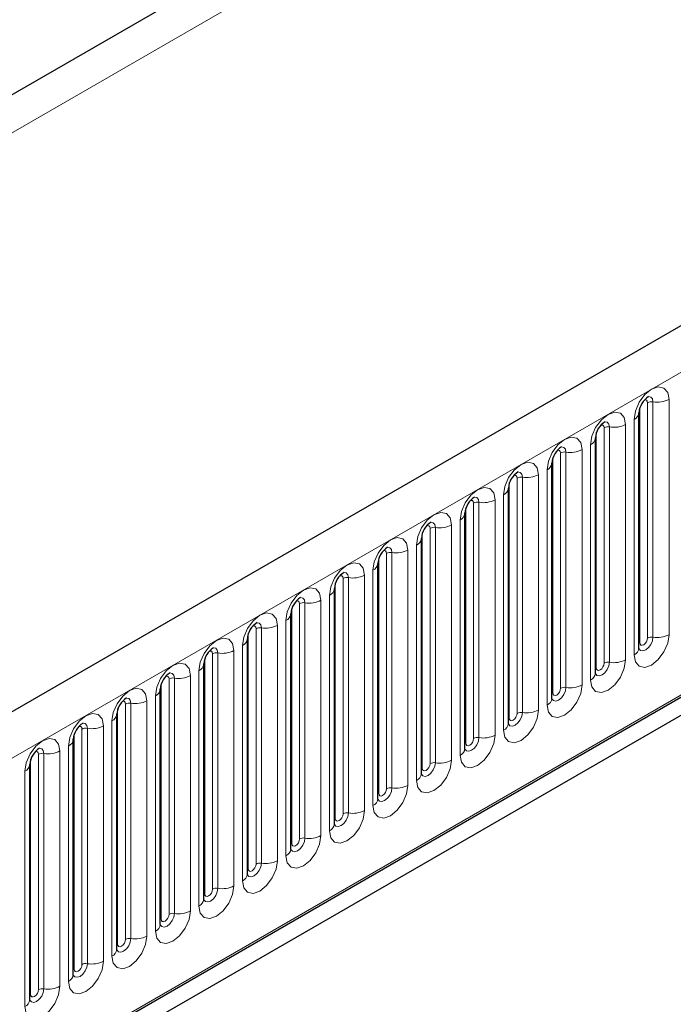
# Model space of a CAD drawing. Units: millimetres. Extents: x 0 to 420, y 0 to 297.
# Drawn here: x 309 to 317, y 122 to 134 of the extents above; entities that cross this region are included whole.
import ezdxf

# ---------------------------------------------------------------- set-up
doc = ezdxf.new("R2010")
doc.units = ezdxf.units.MM

msp = doc.modelspace()

# ---------------------------------------------------------------- linework, layer by layer
at = {"color": 8, "linetype": 'Continuous', "lineweight": 18}
for p, q in [((276.6122, 114.2678), (377.6275, 172.5826)), ((288.5825, 113.1169), (389.3958, 171.3152)), ((374.5245, 171.2812), (279.7152, 116.5489)), ((291.635, 110.7176), (386.3433, 165.3916)), ((317.0696, 129.2997), (317.0696, 126.2668)), ((316.6926, 126.1658), (316.6926, 129.1987)), ((316.7936, 126.2241), (316.7936, 129.257)), ((316.8626, 126.2348), (316.8626, 129.2676)), ((316.2329, 125.9005), (316.2329, 128.9333)), ((316.3019, 125.9111), (316.3019, 128.944)), ((316.5089, 128.976), (316.5089, 125.9431)), ((316.6186, 126.0065), (316.6186, 129.0393)), ((316.1319, 125.8421), (316.1319, 128.875)), ((316.058, 125.6828), (316.058, 128.7157)), ((315.5713, 125.5185), (315.5713, 128.5514)), ((315.6723, 125.5768), (315.6723, 128.6097)), ((315.7413, 125.5875), (315.7413, 128.6203)), ((315.9483, 128.6524), (315.9483, 125.6195)), ((315.1117, 125.2532), (315.1117, 128.286)), ((315.1807, 125.2638), (315.1807, 128.2967)), ((315.3877, 128.3287), (315.3877, 125.2959)), ((315.4973, 125.3592), (315.4973, 128.392)), ((315.0107, 125.1948), (315.0107, 128.2277)), ((314.9367, 125.0355), (314.9367, 128.0684)), ((314.45, 124.8712), (314.45, 127.9041)), ((314.551, 124.9295), (314.551, 127.9624)), ((314.62, 124.9402), (314.62, 127.9731)), ((314.827, 128.0051), (314.827, 124.9722)), ((314.0594, 124.6165), (314.0594, 127.6494)), ((314.2664, 127.6814), (314.2664, 124.6486)), ((314.3761, 124.7119), (314.3761, 127.7447)), ((313.8894, 124.5476), (313.8894, 127.5804)), ((313.9904, 124.6059), (313.9904, 127.6387)), ((313.8154, 124.3882), (313.8154, 127.4211)), ((313.4298, 124.2822), (313.4298, 127.3151)), ((313.4988, 124.2929), (313.4988, 127.3258)), ((313.7058, 127.3578), (313.7058, 124.3249)), ((313.3288, 124.2239), (313.3288, 127.2568)), ((313.1451, 127.0341), (313.1451, 124.0013)), ((313.2548, 124.0646), (313.2548, 127.0975)), ((312.7681, 123.9003), (312.7681, 126.9331)), ((312.8691, 123.9586), (312.8691, 126.9914)), ((312.9381, 123.9692), (312.9381, 127.0021)), ((312.6942, 123.7409), (312.6942, 126.7738)), ((312.3085, 123.6349), (312.3085, 126.6678)), ((312.3775, 123.6456), (312.3775, 126.6785)), ((312.5845, 126.7105), (312.5845, 123.6776)), ((312.2075, 123.5766), (312.2075, 126.6095)), ((312.0238, 126.3868), (312.0238, 123.354)), ((312.1335, 123.4173), (312.1335, 126.4502)), ((311.6469, 123.253), (311.6469, 126.2858)), ((311.7479, 123.3113), (311.7479, 126.3441)), ((311.8169, 123.3219), (311.8169, 126.3548)), ((311.5729, 123.0936), (311.5729, 126.1265)), ((311.1872, 122.9876), (311.1872, 126.0205)), ((311.2562, 122.9983), (311.2562, 126.0312)), ((311.4632, 126.0632), (311.4632, 123.0303)), ((311.0862, 122.9293), (311.0862, 125.9622)), ((311.0123, 122.77), (311.0123, 125.8029)), ((310.5256, 122.6057), (310.5256, 125.6385)), ((310.6266, 122.664), (310.6266, 125.6968)), ((310.6956, 122.6747), (310.6956, 125.7075)), ((310.9026, 125.7395), (310.9026, 122.7067)), ((310.066, 122.3403), (310.066, 125.3732)), ((310.135, 122.351), (310.135, 125.3839)), ((310.3419, 125.4159), (310.3419, 122.383)), ((310.4516, 122.4463), (310.4516, 125.4792)), ((309.9649, 122.282), (309.9649, 125.3149)), ((309.891, 122.1227), (309.891, 125.1556)), ((309.4043, 121.9584), (309.4043, 124.9912)), ((309.5053, 122.0167), (309.5053, 125.0496)), ((309.5743, 122.0274), (309.5743, 125.0602)), ((309.7813, 125.0922), (309.7813, 122.0594)), ((309.0137, 121.7037), (309.0137, 124.7366)), ((309.2207, 124.7686), (309.2207, 121.7357)), ((309.3304, 121.7991), (309.3304, 124.8319)), ((308.8437, 121.6347), (308.8437, 124.6676)), ((308.9447, 121.693), (308.9447, 124.7259)), ((308.7697, 121.4754), (308.7697, 124.5083))]:
    msp.add_line(p, q, dxfattribs=at)
at = {"color": 7, "linetype": 'Continuous', "lineweight": 25}
for p, q in [((389.0293, 171.702), (288.2161, 113.5037)), ((374.5245, 171.2812), (279.7152, 116.5489)), ((388.3856, 166.3081), (287.4714, 108.0516)), ((291.6414, 110.6966), (386.3344, 165.3617)), ((316.6814, 129.1268), (316.6813, 129.1232)), ((316.6814, 126.0939), (316.6814, 129.1268)), ((316.1207, 125.7703), (316.1207, 128.8032)), ((316.1207, 128.8032), (316.1207, 128.7995)), ((315.5601, 128.4795), (315.56, 128.4759)), ((315.5601, 125.4466), (315.5601, 128.4795)), ((314.9995, 128.1559), (314.9994, 128.1522)), ((314.9995, 125.123), (314.9995, 128.1559)), ((314.4388, 127.8322), (314.4387, 127.8286)), ((314.4388, 124.7994), (314.4388, 127.8322)), ((313.8782, 127.5086), (313.8781, 127.5049)), ((313.8782, 124.4757), (313.8782, 127.5086)), ((313.3176, 127.1849), (313.3175, 127.1813)), ((313.3176, 124.1521), (313.3176, 127.1849)), ((312.7569, 126.8613), (312.7568, 126.8576)), ((312.7569, 123.8284), (312.7569, 126.8613)), ((312.1963, 126.5376), (312.1962, 126.534)), ((312.1963, 123.5048), (312.1963, 126.5376)), ((311.6357, 126.214), (311.6356, 126.2104)), ((311.6357, 123.1811), (311.6357, 126.214)), ((311.075, 125.8903), (311.0749, 125.8867)), ((311.075, 122.8575), (311.075, 125.8903)), ((310.5144, 125.5667), (310.5143, 125.5631)), ((310.5144, 122.5338), (310.5144, 125.5667)), ((309.9538, 125.243), (309.9537, 125.2394)), ((309.9538, 122.2102), (309.9538, 125.243)), ((309.3931, 124.9194), (309.393, 124.9158)), ((309.3931, 121.8865), (309.3931, 124.9194)), ((308.8325, 124.5957), (308.8324, 124.5921)), ((308.8325, 121.5629), (308.8325, 124.5957))]:
    msp.add_line(p, q, dxfattribs=at)
at = {"color": 8, "linetype": 'Continuous', "lineweight": 18, "flags": 128}
for points in [[(316.6186, 129.0393), (316.6358, 129.1489), (316.6847, 129.2616), (316.7578, 129.3602), (316.8441, 129.4299), (316.9304, 129.4599), (317.0035, 129.4456), (317.0524, 129.3894), (317.0696, 129.2997)], [(316.8626, 129.2676), (316.8554, 129.3051), (316.835, 129.3287), (316.8044, 129.3346), (316.8008, 129.3341)], [(316.7936, 129.257), (316.7897, 129.2771), (316.7788, 129.2897), (316.7624, 129.2929), (316.7531, 129.2908)], [(316.058, 128.7157), (316.0751, 128.8252), (316.124, 128.9379), (316.1972, 129.0366), (316.2835, 129.1062), (316.3697, 129.1362), (316.4429, 129.122), (316.4918, 129.0657), (316.5089, 128.976)], [(316.2329, 128.9333), (316.2291, 128.9534), (316.2182, 128.966), (316.2018, 128.9692), (316.1925, 128.9671)], [(316.3019, 128.944), (316.2948, 128.9815), (316.2743, 129.005), (316.2438, 129.011), (316.2402, 129.0105)], [(315.4973, 128.392), (315.5145, 128.5016), (315.5634, 128.6143), (315.6365, 128.7129), (315.7228, 128.7826), (315.8091, 128.8126), (315.8823, 128.7983), (315.9311, 128.7421), (315.9483, 128.6524)], [(315.7413, 128.6203), (315.7341, 128.6579), (315.7137, 128.6814), (315.6831, 128.6873), (315.6795, 128.6869)], [(315.6723, 128.6097), (315.6685, 128.6298), (315.6575, 128.6424), (315.6411, 128.6456), (315.6318, 128.6435)], [(314.9367, 128.0684), (314.9539, 128.1779), (315.0028, 128.2906), (315.0759, 128.3893), (315.1622, 128.4589), (315.2485, 128.4889), (315.3216, 128.4747), (315.3705, 128.4184), (315.3877, 128.3287)], [(315.1117, 128.286), (315.1078, 128.3061), (315.0969, 128.3187), (315.0805, 128.3219), (315.0712, 128.3198)], [(315.1807, 128.2967), (315.1735, 128.3342), (315.1531, 128.3577), (315.1225, 128.3637), (315.1189, 128.3632)], [(314.3761, 127.7447), (314.3932, 127.8543), (314.4421, 127.967), (314.5153, 128.0656), (314.6015, 128.1353), (314.6878, 128.1653), (314.761, 128.1511), (314.8099, 128.0948), (314.827, 128.0051)], [(314.62, 127.9731), (314.6129, 128.0106), (314.5924, 128.0341), (314.5619, 128.04), (314.5583, 128.0396)], [(314.551, 127.9624), (314.5472, 127.9825), (314.5362, 127.9951), (314.5199, 127.9983), (314.5106, 127.9962)], [(313.8154, 127.4211), (313.8326, 127.5306), (313.8815, 127.6433), (313.9546, 127.742), (314.0409, 127.8116), (314.1272, 127.8416), (314.2003, 127.8274), (314.2492, 127.7712), (314.2664, 127.6814)], [(313.9904, 127.6387), (313.9866, 127.6588), (313.9756, 127.6714), (313.9592, 127.6746), (313.9499, 127.6725)], [(314.0594, 127.6494), (314.0522, 127.6869), (314.0318, 127.7104), (314.0012, 127.7164), (313.9976, 127.7159)], [(313.2548, 127.0975), (313.272, 127.207), (313.3208, 127.3197), (313.394, 127.4183), (313.4803, 127.488), (313.5666, 127.518), (313.6397, 127.5038), (313.6886, 127.4475), (313.7058, 127.3578)], [(313.4298, 127.3151), (313.4259, 127.3352), (313.415, 127.3478), (313.3986, 127.351), (313.3893, 127.3489)], [(313.4988, 127.3258), (313.4916, 127.3633), (313.4712, 127.3868), (313.4406, 127.3927), (313.437, 127.3923)], [(312.6942, 126.7738), (312.7113, 126.8833), (312.7602, 126.996), (312.8334, 127.0947), (312.9196, 127.1643), (313.0059, 127.1943), (313.0791, 127.1801), (313.128, 127.1239), (313.1451, 127.0341)], [(312.8691, 126.9914), (312.8653, 127.0115), (312.8543, 127.0241), (312.838, 127.0273), (312.8287, 127.0252)], [(312.9381, 127.0021), (312.931, 127.0396), (312.9105, 127.0631), (312.88, 127.0691), (312.8764, 127.0686)], [(312.1335, 126.4502), (312.1507, 126.5597), (312.1996, 126.6724), (312.2727, 126.7711), (312.359, 126.8407), (312.4453, 126.8707), (312.5184, 126.8565), (312.5673, 126.8002), (312.5845, 126.7105)], [(312.3085, 126.6678), (312.3047, 126.6879), (312.2937, 126.7005), (312.2773, 126.7037), (312.268, 126.7016)], [(312.3775, 126.6785), (312.3703, 126.716), (312.3499, 126.7395), (312.3193, 126.7454), (312.3157, 126.745)], [(311.5729, 126.1265), (311.5901, 126.2361), (311.6389, 126.3487), (311.7121, 126.4474), (311.7984, 126.517), (311.8847, 126.547), (311.9578, 126.5328), (312.0067, 126.4766), (312.0238, 126.3868)], [(311.7479, 126.3441), (311.744, 126.3642), (311.7331, 126.3768), (311.7167, 126.38), (311.7074, 126.3779)], [(311.8169, 126.3548), (311.8097, 126.3923), (311.7893, 126.4158), (311.7587, 126.4218), (311.7551, 126.4213)], [(317.0696, 126.2668), (317.0524, 126.1572), (317.0035, 126.0446), (316.9304, 125.9459), (316.8441, 125.8763), (316.7578, 125.8463), (316.6847, 125.8605), (316.6358, 125.9167), (316.6186, 126.0065)], [(311.0123, 125.8029), (311.0294, 125.9124), (311.0783, 126.0251), (311.1515, 126.1238), (311.2377, 126.1934), (311.324, 126.2234), (311.3972, 126.2092), (311.446, 126.1529), (311.4632, 126.0632)], [(316.6803, 126.0907), (316.6813, 126.0885), (316.7017, 126.0649), (316.7323, 126.059), (316.7683, 126.0715), (316.8044, 126.1006), (316.835, 126.1419), (316.8554, 126.189), (316.8626, 126.2348)], [(316.6926, 126.1658), (316.6864, 126.1617), (316.6814, 126.1574)], [(316.7936, 126.2241), (316.7897, 126.1996), (316.7788, 126.1743), (316.7624, 126.1522), (316.7431, 126.1366), (316.7237, 126.1299), (316.7074, 126.1331), (316.6964, 126.1457), (316.6926, 126.1658)], [(311.1872, 126.0205), (311.1834, 126.0406), (311.1724, 126.0532), (311.1561, 126.0564), (311.1467, 126.0543)], [(311.2562, 126.0312), (311.2491, 126.0687), (311.2286, 126.0922), (311.198, 126.0981), (311.1944, 126.0977)], [(310.4516, 125.4792), (310.4688, 125.5888), (310.5177, 125.7014), (310.5908, 125.8001), (310.6771, 125.8697), (310.7634, 125.8997), (310.8365, 125.8855), (310.8854, 125.8293), (310.9026, 125.7395)], [(316.5089, 125.9431), (316.4918, 125.8336), (316.4429, 125.7209), (316.3697, 125.6222), (316.2835, 125.5526), (316.1972, 125.5226), (316.124, 125.5368), (316.0751, 125.5931), (316.058, 125.6828)], [(316.1196, 125.7671), (316.1206, 125.7648), (316.141, 125.7413), (316.1716, 125.7353), (316.2077, 125.7479), (316.2438, 125.777), (316.2743, 125.8182), (316.2948, 125.8653), (316.3019, 125.9111)], [(316.2329, 125.9005), (316.2291, 125.8759), (316.2182, 125.8507), (316.2018, 125.8286), (316.1824, 125.813), (316.1631, 125.8063), (316.1467, 125.8094), (316.1358, 125.822), (316.1319, 125.8421)], [(310.6956, 125.7075), (310.6884, 125.745), (310.668, 125.7685), (310.6374, 125.7745), (310.6338, 125.774)], [(316.1319, 125.8421), (316.1258, 125.8381), (316.1207, 125.8338)], [(310.6266, 125.6968), (310.6228, 125.7169), (310.6118, 125.7295), (310.5954, 125.7327), (310.5861, 125.7306)], [(315.9483, 125.6195), (315.9311, 125.51), (315.8823, 125.3973), (315.8091, 125.2986), (315.7228, 125.229), (315.6365, 125.199), (315.5634, 125.2132), (315.5145, 125.2694), (315.4973, 125.3592)], [(309.891, 125.1556), (309.9082, 125.2651), (309.957, 125.3778), (310.0302, 125.4765), (310.1165, 125.5461), (310.2028, 125.5761), (310.2759, 125.5619), (310.3248, 125.5056), (310.3419, 125.4159)], [(315.559, 125.4434), (315.56, 125.4412), (315.5804, 125.4176), (315.611, 125.4117), (315.6471, 125.4242), (315.6831, 125.4533), (315.7137, 125.4946), (315.7341, 125.5417), (315.7413, 125.5875)], [(315.5713, 125.5185), (315.5651, 125.5144), (315.5601, 125.5101)], [(315.6723, 125.5768), (315.6685, 125.5523), (315.6575, 125.527), (315.6411, 125.5049), (315.6218, 125.4893), (315.6025, 125.4826), (315.5861, 125.4858), (315.5751, 125.4984), (315.5713, 125.5185)], [(310.066, 125.3732), (310.0621, 125.3933), (310.0512, 125.4059), (310.0348, 125.4091), (310.0255, 125.407)], [(310.135, 125.3839), (310.1278, 125.4214), (310.1074, 125.4449), (310.0768, 125.4508), (310.0732, 125.4504)], [(309.3304, 124.8319), (309.3475, 124.9415), (309.3964, 125.0541), (309.4696, 125.1528), (309.5558, 125.2224), (309.6421, 125.2524), (309.7153, 125.2382), (309.7641, 125.182), (309.7813, 125.0922)], [(315.3877, 125.2959), (315.3705, 125.1863), (315.3216, 125.0736), (315.2485, 124.975), (315.1622, 124.9053), (315.0759, 124.8753), (315.0028, 124.8895), (314.9539, 124.9458), (314.9367, 125.0355)], [(314.9984, 125.1198), (314.9993, 125.1175), (315.0198, 125.094), (315.0504, 125.0881), (315.0864, 125.1006), (315.1225, 125.1297), (315.1531, 125.1709), (315.1735, 125.218), (315.1807, 125.2638)], [(315.1117, 125.2532), (315.1078, 125.2286), (315.0969, 125.2034), (315.0805, 125.1813), (315.0612, 125.1657), (315.0418, 125.159), (315.0255, 125.1621), (315.0145, 125.1747), (315.0107, 125.1948)], [(309.5743, 125.0602), (309.5672, 125.0977), (309.5467, 125.1212), (309.5161, 125.1272), (309.5125, 125.1267)], [(315.0107, 125.1948), (315.0045, 125.1908), (314.9995, 125.1865)], [(309.5053, 125.0496), (309.5015, 125.0697), (309.4905, 125.0823), (309.4742, 125.0854), (309.4648, 125.0833)], [(308.7697, 124.5083), (308.7869, 124.6178), (308.8358, 124.7305), (308.9089, 124.8292), (308.9952, 124.8988), (309.0815, 124.9288), (309.1546, 124.9146), (309.2035, 124.8583), (309.2207, 124.7686)], [(314.827, 124.9722), (314.8099, 124.8627), (314.761, 124.75), (314.6878, 124.6513), (314.6015, 124.5817), (314.5153, 124.5517), (314.4421, 124.5659), (314.3932, 124.6222), (314.3761, 124.7119)], [(314.4377, 124.7961), (314.4387, 124.7939), (314.4591, 124.7703), (314.4897, 124.7644), (314.5258, 124.7769), (314.5619, 124.806), (314.5924, 124.8473), (314.6129, 124.8944), (314.62, 124.9402)], [(314.45, 124.8712), (314.4439, 124.8671), (314.4388, 124.8628)], [(314.551, 124.9295), (314.5472, 124.905), (314.5362, 124.8797), (314.5199, 124.8576), (314.5005, 124.842), (314.4812, 124.8353), (314.4648, 124.8385), (314.4539, 124.8511), (314.45, 124.8712)], [(308.9447, 124.7259), (308.9409, 124.746), (308.9299, 124.7586), (308.9135, 124.7618), (308.9042, 124.7597)], [(309.0137, 124.7366), (309.0065, 124.7741), (308.9861, 124.7976), (308.9555, 124.8035), (308.9519, 124.8031)], [(314.2664, 124.6486), (314.2492, 124.539), (314.2003, 124.4263), (314.1272, 124.3277), (314.0409, 124.258), (313.9546, 124.228), (313.8815, 124.2422), (313.8326, 124.2985), (313.8154, 124.3882)], [(313.8771, 124.4725), (313.8781, 124.4702), (313.8985, 124.4467), (313.9291, 124.4408), (313.9652, 124.4533), (314.0012, 124.4824), (314.0318, 124.5236), (314.0522, 124.5707), (314.0594, 124.6165)], [(313.9904, 124.6059), (313.9866, 124.5813), (313.9756, 124.5561), (313.9592, 124.534), (313.9399, 124.5184), (313.9206, 124.5117), (313.9042, 124.5149), (313.8932, 124.5275), (313.8894, 124.5476)], [(313.8894, 124.5476), (313.8832, 124.5435), (313.8782, 124.5392)], [(313.7058, 124.3249), (313.6886, 124.2154), (313.6397, 124.1027), (313.5666, 124.004), (313.4803, 123.9344), (313.394, 123.9044), (313.3208, 123.9186), (313.272, 123.9749), (313.2548, 124.0646)], [(313.3165, 124.1488), (313.3174, 124.1466), (313.3379, 124.1231), (313.3685, 124.1171), (313.4045, 124.1296), (313.4406, 124.1588), (313.4712, 124.2), (313.4916, 124.2471), (313.4988, 124.2929)], [(313.3288, 124.2239), (313.3226, 124.2198), (313.3176, 124.2155)], [(313.4298, 124.2822), (313.4259, 124.2577), (313.415, 124.2324), (313.3986, 124.2103), (313.3793, 124.1947), (313.3599, 124.188), (313.3436, 124.1912), (313.3326, 124.2038), (313.3288, 124.2239)], [(313.1451, 124.0013), (313.128, 123.8917), (313.0791, 123.779), (313.0059, 123.6804), (312.9196, 123.6107), (312.8334, 123.5807), (312.7602, 123.595), (312.7113, 123.6512), (312.6942, 123.7409)], [(312.7572, 123.822), (312.7772, 123.7994), (312.8078, 123.7935), (312.8439, 123.806), (312.88, 123.8351), (312.9105, 123.8764), (312.931, 123.9235), (312.9381, 123.9692)], [(312.7681, 123.9003), (312.762, 123.8962), (312.7569, 123.8919)], [(312.8691, 123.9586), (312.8653, 123.934), (312.8543, 123.9088), (312.838, 123.8867), (312.8186, 123.8711), (312.7993, 123.8644), (312.7829, 123.8676), (312.772, 123.8802), (312.7681, 123.9003)], [(312.5845, 123.6776), (312.5673, 123.5681), (312.5184, 123.4554), (312.4453, 123.3567), (312.359, 123.2871), (312.2727, 123.2571), (312.1996, 123.2713), (312.1507, 123.3276), (312.1335, 123.4173)], [(312.1952, 123.5015), (312.1962, 123.4993), (312.2166, 123.4758), (312.2472, 123.4698), (312.2832, 123.4824), (312.3193, 123.5115), (312.3499, 123.5527), (312.3703, 123.5998), (312.3775, 123.6456)], [(312.3085, 123.6349), (312.3047, 123.6104), (312.2937, 123.5851), (312.2773, 123.563), (312.258, 123.5474), (312.2387, 123.5407), (312.2223, 123.5439), (312.2113, 123.5565), (312.2075, 123.5766)], [(312.2075, 123.5766), (312.2013, 123.5726), (312.1963, 123.5682)], [(312.0238, 123.354), (312.0067, 123.2444), (311.9578, 123.1317), (311.8847, 123.0331), (311.7984, 122.9634), (311.7121, 122.9334), (311.6389, 122.9477), (311.5901, 123.0039), (311.5729, 123.0936)], [(311.6346, 123.1779), (311.6355, 123.1756), (311.656, 123.1521), (311.6865, 123.1462), (311.7226, 123.1587), (311.7587, 123.1878), (311.7893, 123.2291), (311.8097, 123.2762), (311.8169, 123.3219)], [(311.6469, 123.253), (311.6407, 123.2489), (311.6357, 123.2446)], [(311.7479, 123.3113), (311.744, 123.2867), (311.7331, 123.2615), (311.7167, 123.2394), (311.6974, 123.2238), (311.678, 123.2171), (311.6616, 123.2203), (311.6507, 123.2329), (311.6469, 123.253)], [(311.4632, 123.0303), (311.446, 122.9208), (311.3972, 122.8081), (311.324, 122.7094), (311.2377, 122.6398), (311.1515, 122.6098), (311.0783, 122.624), (311.0294, 122.6803), (311.0123, 122.77)], [(311.0739, 122.8542), (311.0749, 122.852), (311.0953, 122.8285), (311.1259, 122.8225), (311.162, 122.8351), (311.198, 122.8642), (311.2286, 122.9054), (311.2491, 122.9525), (311.2562, 122.9983)], [(311.1872, 122.9876), (311.1834, 122.9631), (311.1724, 122.9378), (311.1561, 122.9157), (311.1367, 122.9001), (311.1174, 122.8934), (311.101, 122.8966), (311.0901, 122.9092), (311.0862, 122.9293)], [(311.0862, 122.9293), (311.0801, 122.9253), (311.075, 122.9209)], [(310.9026, 122.7067), (310.8854, 122.5971), (310.8365, 122.4844), (310.7634, 122.3858), (310.6771, 122.3161), (310.5908, 122.2862), (310.5177, 122.3004), (310.4688, 122.3566), (310.4516, 122.4463)], [(310.5133, 122.5306), (310.5143, 122.5283), (310.5347, 122.5048), (310.5653, 122.4989), (310.6013, 122.5114), (310.6374, 122.5405), (310.668, 122.5818), (310.6884, 122.6289), (310.6956, 122.6747)], [(310.5256, 122.6057), (310.5194, 122.6016), (310.5144, 122.5973)], [(310.6266, 122.664), (310.6228, 122.6394), (310.6118, 122.6142), (310.5954, 122.5921), (310.5761, 122.5765), (310.5568, 122.5698), (310.5404, 122.573), (310.5294, 122.5856), (310.5256, 122.6057)], [(310.3419, 122.383), (310.3248, 122.2735), (310.2759, 122.1608), (310.2028, 122.0621), (310.1165, 121.9925), (310.0302, 121.9625), (309.957, 121.9767), (309.9082, 122.033), (309.891, 122.1227)], [(309.9527, 122.2069), (309.9536, 122.2047), (309.9741, 122.1812), (310.0046, 122.1752), (310.0407, 122.1878), (310.0768, 122.2169), (310.1074, 122.2581), (310.1278, 122.3052), (310.135, 122.351)], [(310.066, 122.3403), (310.0621, 122.3158), (310.0512, 122.2906), (310.0348, 122.2684), (310.0155, 122.2529), (309.9961, 122.2461), (309.9797, 122.2493), (309.9688, 122.2619), (309.9649, 122.282)], [(309.9649, 122.282), (309.9588, 122.278), (309.9538, 122.2736)], [(309.7813, 122.0594), (309.7641, 121.9498), (309.7153, 121.8371), (309.6421, 121.7385), (309.5558, 121.6688), (309.4696, 121.6389), (309.3964, 121.6531), (309.3475, 121.7093), (309.3304, 121.7991)], [(309.392, 121.8833), (309.393, 121.881), (309.4134, 121.8575), (309.444, 121.8516), (309.4801, 121.8641), (309.5161, 121.8932), (309.5467, 121.9345), (309.5672, 121.9816), (309.5743, 122.0274)], [(309.4043, 121.9584), (309.3982, 121.9543), (309.3931, 121.95)], [(309.5053, 122.0167), (309.5015, 121.9921), (309.4905, 121.9669), (309.4742, 121.9448), (309.4548, 121.9292), (309.4355, 121.9225), (309.4191, 121.9257), (309.4082, 121.9383), (309.4043, 121.9584)], [(309.2207, 121.7357), (309.2035, 121.6262), (309.1546, 121.5135), (309.0815, 121.4148), (308.9952, 121.3452), (308.9089, 121.3152), (308.8358, 121.3294), (308.7869, 121.3857), (308.7697, 121.4754)], [(308.8314, 121.5596), (308.8324, 121.5574), (308.8528, 121.5339), (308.8834, 121.5279), (308.9194, 121.5405), (308.9555, 121.5696), (308.9861, 121.6108), (309.0065, 121.6579), (309.0137, 121.7037)], [(308.9447, 121.693), (308.9409, 121.6685), (308.9299, 121.6433), (308.9135, 121.6212), (308.8942, 121.6056), (308.8749, 121.5988), (308.8585, 121.602), (308.8475, 121.6146), (308.8437, 121.6347)], [(308.8437, 121.6347), (308.8375, 121.6307), (308.8325, 121.6263)]]:
    msp.add_lwpolyline(points, dxfattribs=at)
at = {"color": 7, "linetype": 'Continuous', "lineweight": 25, "flags": 128}
for points in [[(316.6814, 126.0876), (316.6818, 126.0866), (316.6814, 126.0939)], [(316.1208, 125.764), (316.1212, 125.7629), (316.1207, 125.7703)], [(315.5601, 125.4403), (315.5605, 125.4393), (315.5601, 125.4466)], [(314.9995, 125.1167), (314.9999, 125.1156), (314.9995, 125.123)], [(314.4389, 124.793), (314.4393, 124.792), (314.4388, 124.7994)], [(313.8782, 124.4694), (313.8786, 124.4683), (313.8782, 124.4757)], [(313.3176, 124.1457), (313.318, 124.1447), (313.3176, 124.1521)], [(312.757, 123.8221), (312.7573, 123.821), (312.7569, 123.8284)], [(312.1963, 123.4985), (312.1967, 123.4974), (312.1963, 123.5048)], [(311.6357, 123.1748), (311.6361, 123.1737), (311.6357, 123.1811)], [(311.0751, 122.8512), (311.0754, 122.8501), (311.075, 122.8575)], [(310.5144, 122.5275), (310.5148, 122.5264), (310.5144, 122.5338)], [(309.9538, 122.2039), (309.9542, 122.2028), (309.9538, 122.2102)], [(309.3932, 121.8802), (309.3935, 121.8791), (309.3931, 121.8865)], [(308.8325, 121.5566), (308.8329, 121.5555), (308.8325, 121.5629)]]:
    msp.add_lwpolyline(points, dxfattribs=at)
at = {"color": 7, "linetype": 'Continuous', "lineweight": 25}
for centre in [(316.9478, 129.1085), (316.3871, 128.7849), (315.8265, 128.4612), (315.2659, 128.1376), (314.7052, 127.8139), (314.1446, 127.4903), (313.584, 127.1666), (313.0233, 126.843), (312.4627, 126.5193), (311.9021, 126.1957), (311.3414, 125.872), (310.7808, 125.5484), (310.2201, 125.2247), (309.6595, 124.9011), (309.0989, 124.5774)]:
    msp.add_arc(centre, 0.267, 121.87785, 176.06805, dxfattribs=at)
at = {"color": 8, "linetype": 'Continuous', "lineweight": 18}
for centre, radius, start, end in [((316.9184, 129.5918), 0.3289, 260.2289, 297.35717), ((316.844, 129.1596), 0.1096, 80.2289, 117.35717), ((316.5727, 129.139), 0.1097, 294.73305, 351.71273), ((316.2833, 128.8359), 0.1096, 80.2289, 117.35717), ((316.3578, 129.2682), 0.3289, 260.2289, 297.35717), ((316.0121, 128.8153), 0.1097, 294.73305, 351.71273), ((315.7227, 128.5123), 0.1096, 80.2289, 117.35717), ((315.7971, 128.9445), 0.3289, 260.2289, 297.35717), ((315.4514, 128.4917), 0.1097, 294.73305, 351.71273), ((315.1621, 128.1886), 0.1096, 80.2289, 117.35717), ((315.2365, 128.6209), 0.3289, 260.2289, 297.35717), ((314.8908, 128.1681), 0.1097, 294.73305, 351.71273), ((314.6014, 127.865), 0.1096, 80.2289, 117.35717), ((314.6759, 128.2972), 0.3289, 260.2289, 297.35717), ((314.3302, 127.8444), 0.1097, 294.73305, 351.71273), ((314.0408, 127.5413), 0.1096, 80.2289, 117.35717), ((314.1152, 127.9736), 0.3289, 260.2289, 297.35717), ((313.7695, 127.5208), 0.1097, 294.73305, 351.71273), ((313.4802, 127.2177), 0.1096, 80.2289, 117.35717), ((313.5546, 127.6499), 0.3289, 260.2289, 297.35717), ((313.2089, 127.1971), 0.1097, 294.73305, 351.71273), ((312.994, 127.3263), 0.3289, 260.2289, 297.35717), ((312.9195, 126.8941), 0.1096, 80.2289, 117.35717), ((312.6483, 126.8735), 0.1097, 294.73305, 351.71273), ((312.3589, 126.5704), 0.1096, 80.2289, 117.35717), ((312.4333, 127.0026), 0.3289, 260.2289, 297.35717), ((312.0876, 126.5498), 0.1097, 294.73305, 351.71273), ((311.8727, 126.679), 0.3289, 260.2289, 297.35717), ((311.7983, 126.2468), 0.1096, 80.2289, 117.35717), ((316.9184, 126.5589), 0.3289, 260.2289, 297.35717), ((311.527, 126.2262), 0.1097, 294.73305, 351.71273), ((316.844, 126.1267), 0.1096, 80.2289, 117.35717), ((311.2376, 125.9231), 0.1096, 80.2289, 117.35717), ((311.3121, 126.3553), 0.3289, 260.2289, 297.35717), ((316.5737, 126.105), 0.1083, 294.52506, 354.1548), ((310.9664, 125.9025), 0.1097, 294.73305, 351.71273), ((316.2833, 125.8031), 0.1096, 80.2289, 117.35717), ((316.3578, 126.2353), 0.3289, 260.2289, 297.35717), ((316.013, 125.7813), 0.1083, 294.52506, 354.1548), ((310.677, 125.5995), 0.1096, 80.2289, 117.35717), ((310.7514, 126.0317), 0.3289, 260.2289, 297.35717), ((315.7971, 125.9116), 0.3289, 260.2289, 297.35717), ((310.4057, 125.5789), 0.1097, 294.73305, 351.71273), ((315.7227, 125.4794), 0.1096, 80.2289, 117.35717), ((310.1164, 125.2758), 0.1096, 80.2289, 117.35717), ((310.1908, 125.708), 0.3289, 260.2289, 297.35717), ((315.4524, 125.4577), 0.1083, 294.52506, 354.1548), ((309.8451, 125.2552), 0.1097, 294.73305, 351.71273), ((315.1621, 125.1558), 0.1096, 80.2289, 117.35717), ((315.2365, 125.588), 0.3289, 260.2289, 297.35717), ((314.8918, 125.134), 0.1083, 294.52506, 354.1548), ((309.5557, 124.9522), 0.1096, 80.2289, 117.35717), ((309.6301, 125.3844), 0.3289, 260.2289, 297.35717), ((309.2845, 124.9316), 0.1097, 294.73305, 351.71273), ((314.6014, 124.8321), 0.1096, 80.2289, 117.35717), ((314.6759, 125.2644), 0.3289, 260.2289, 297.35717), ((308.9951, 124.6285), 0.1096, 80.2289, 117.35717), ((309.0695, 125.0607), 0.3289, 260.2289, 297.35717), ((314.3311, 124.8104), 0.1083, 294.52506, 354.1548), ((314.0408, 124.5085), 0.1096, 80.2289, 117.35717), ((314.1152, 124.9407), 0.3289, 260.2289, 297.35717), ((308.7238, 124.6079), 0.1097, 294.73305, 351.71273), ((313.7705, 124.4867), 0.1083, 294.52506, 354.1548), ((313.4802, 124.1848), 0.1096, 80.2289, 117.35717), ((313.5546, 124.6171), 0.3289, 260.2289, 297.35717), ((313.2099, 124.1631), 0.1083, 294.52506, 354.1548), ((312.9195, 123.8612), 0.1096, 80.2289, 117.35717), ((312.994, 124.2934), 0.3289, 260.2289, 297.35717), ((312.6492, 123.8394), 0.1083, 294.52506, 354.1548), ((312.3589, 123.5375), 0.1096, 80.2289, 117.35717), ((312.4333, 123.9698), 0.3289, 260.2289, 297.35717), ((312.0886, 123.5158), 0.1083, 294.52506, 354.1548), ((311.8727, 123.6461), 0.3289, 260.2289, 297.35717), ((311.7983, 123.2139), 0.1096, 80.2289, 117.35717), ((311.528, 123.1921), 0.1083, 294.52506, 354.1548), ((311.2376, 122.8902), 0.1096, 80.2289, 117.35717), ((311.3121, 123.3225), 0.3289, 260.2289, 297.35717), ((310.9673, 122.8685), 0.1083, 294.52506, 354.1548), ((310.7514, 122.9988), 0.3289, 260.2289, 297.35717), ((310.677, 122.5666), 0.1096, 80.2289, 117.35717), ((310.4067, 122.5448), 0.1083, 294.52506, 354.1548), ((310.1164, 122.243), 0.1096, 80.2289, 117.35717), ((310.1908, 122.6752), 0.3289, 260.2289, 297.35717), ((309.8461, 122.2212), 0.1083, 294.52506, 354.1548), ((309.5557, 121.9193), 0.1096, 80.2289, 117.35717), ((309.6301, 122.3515), 0.3289, 260.2289, 297.35717), ((309.2854, 121.8976), 0.1083, 294.52506, 354.1548), ((308.9951, 121.5957), 0.1096, 80.2289, 117.35717), ((309.0695, 122.0279), 0.3289, 260.2289, 297.35717), ((308.7248, 121.5739), 0.1083, 294.52506, 354.1548)]:
    msp.add_arc(centre, radius, start, end, dxfattribs=at)

doc.saveas('drawing.dxf')
